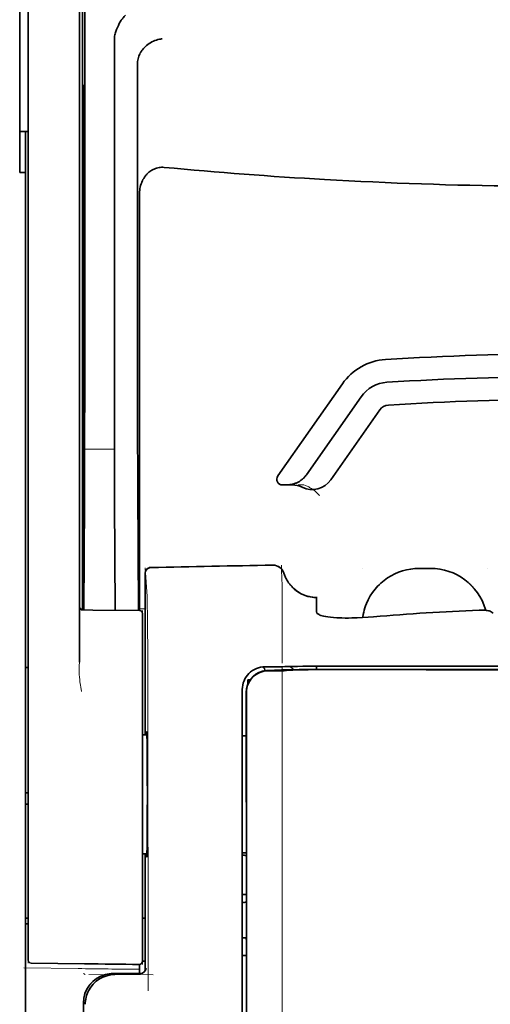
# Model space of a CAD drawing. Units: millimetres. Extents: x -3397 to 12682, y 2871 to 5344.
# Drawn here: x 5007 to 5048, y 4094 to 4180 of the extents above; entities that cross this region are included whole.
import ezdxf

# ---------------------------------------------------------------- set-up
doc = ezdxf.new("R2010")
doc.units = ezdxf.units.MM

msp = doc.modelspace()

# ---------------------------------------------------------------- linework, layer by layer
at = {"color": 5, "lineweight": 35}
for p, q in [((5012.632, 4213.226), (5012.632, 4129.311)), ((5007.916, 4128.762), (5007.916, 4173.298)), ((5012.382, 4173.299), (5012.382, 4128.772)), ((5007.668, 4045.52), (5007.668, 4166.668)), ((5026.523, 4120.482), (5026.523, 4040.03)), ((5026.927, 4039.944), (5026.883, 4120.493))]:
    msp.add_line(p, q, dxfattribs=at)
at = {"color": 5, "lineweight": 35, "ltscale": 0.110829}
msp.add_line((5007.916, 4182.097), (5007.916, 4173.298), dxfattribs=at)
at = {"color": 5, "lineweight": 13, "ltscale": 0.108395}
msp.add_line((5007.916, 4181.92), (5007.916, 4173.314), dxfattribs=at)
at = {"color": 5, "lineweight": 35, "ltscale": 0.110827}
msp.add_line((5012.382, 4173.299), (5012.382, 4182.097), dxfattribs=at)
at = {"color": 5, "lineweight": 13, "ltscale": 0.107785}
msp.add_line((5012.382, 4173.321), (5012.382, 4181.878), dxfattribs=at)
at = {"color": 5, "lineweight": 35, "ltscale": 0.084072}
msp.add_line((5007.172, 4180.714), (5007.172, 4174.04), dxfattribs=at)
at = {"color": 5, "lineweight": 35, "ltscale": 0.391636}
msp.add_line((5012.82, 4179.001), (5012.82, 4147.909), dxfattribs=at)
at = {"color": 5, "lineweight": 35, "ltscale": 0.362079}
msp.add_line((5015.399, 4149.537), (5015.399, 4178.283), dxfattribs=at)
at = {"color": 5, "lineweight": 35, "ltscale": 0.354696}
msp.add_line((5017.419, 4147.944), (5017.419, 4176.103), dxfattribs=at)
at = {"color": 5, "lineweight": 35, "ltscale": 0.092855}
msp.add_line((5007.172, 4166.668), (5007.172, 4174.04), dxfattribs=at)
at = {"color": 5, "lineweight": 35, "ltscale": 0.035312}
for p, q in [((5012.781, 4174.166), (5012.738, 4171.363)), ((5012.658, 4166.738), (5012.701, 4169.542))]:
    msp.add_line(p, q, dxfattribs=at)
at = {"color": 5, "lineweight": 13}
for p, q in [((5007.916, 4128.779), (5007.916, 4173.314)), ((5012.382, 4173.321), (5012.382, 4128.795)), ((5026.523, 4120.495), (5026.523, 4040.042))]:
    msp.add_line(p, q, dxfattribs=at)
at = {"color": 5, "lineweight": 35, "ltscale": 0.298355}
msp.add_line((5012.794, 4149.589), (5012.794, 4173.276), dxfattribs=at)
at = {"color": 5, "lineweight": 35, "ltscale": 0.444305}
msp.add_line((5012.734, 4135.236), (5012.734, 4170.509), dxfattribs=at)
at = {"color": 5, "lineweight": 35, "ltscale": 0.009375}
msp.add_line((5007.916, 4170.233), (5007.172, 4170.233), dxfattribs=at)
at = {"color": 5, "lineweight": 35, "ltscale": 0.044815}
msp.add_line((5007.668, 4170.226), (5007.668, 4166.668), dxfattribs=at)
at = {"color": 5, "lineweight": 35, "ltscale": 0.498645}
msp.add_line((5012.721, 4128.584), (5012.721, 4168.172), dxfattribs=at)
at = {"color": 5, "lineweight": 35, "ltscale": 0.00625}
msp.add_line((5007.172, 4166.668), (5007.668, 4166.668), dxfattribs=at)
at = {"color": 5, "lineweight": 35, "ltscale": 0.455348}
msp.add_line((5012.652, 4165.421), (5012.652, 4129.271), dxfattribs=at)
at = {"color": 5, "lineweight": 35, "ltscale": 0.447269}
msp.add_line((5017.592, 4129.315), (5017.592, 4164.823), dxfattribs=at)
at = {"color": 5, "lineweight": 35, "ltscale": 0.020509}
msp.add_line((5012.794, 4147.961), (5012.794, 4149.589), dxfattribs=at)
at = {"color": 5, "lineweight": 35, "ltscale": 0.02051}
msp.add_line((5015.399, 4147.909), (5015.399, 4149.537), dxfattribs=at)
at = {"color": 5, "lineweight": 35, "ltscale": 0.123387}
msp.add_line((5035.227, 4148.274), (5029.609, 4140.25), dxfattribs=at)
at = {"color": 5, "lineweight": 35, "ltscale": 0.104263}
msp.add_line((5036.853, 4147.136), (5032.105, 4140.355), dxfattribs=at)
at = {"color": 5, "lineweight": 35, "ltscale": 0.093514}
msp.add_line((5034.221, 4139.916), (5038.479, 4145.997), dxfattribs=at)
at = {"color": 5, "lineweight": 35, "ltscale": 0.000264}
msp.add_line((5007.668, 4142.283), (5007.668, 4142.304), dxfattribs=at)
at = {"color": 5, "lineweight": 35, "ltscale": 0.001511}
msp.add_line((5007.668, 4142.163), (5007.668, 4142.282), dxfattribs=at)
at = {"color": 5, "lineweight": 13, "ltscale": 0.033093}
msp.add_line((5012.797, 4142.592), (5015.424, 4142.592), dxfattribs=at)
at = {"color": 5, "lineweight": 35, "ltscale": 0.061211}
msp.add_line((5012.775, 4139.567), (5012.75, 4134.707), dxfattribs=at)
at = {"color": 5, "lineweight": 35, "ltscale": 0.132519}
msp.add_line((5017.493, 4128.543), (5017.439, 4139.063), dxfattribs=at)
at = {"color": 5, "lineweight": 35, "ltscale": 0.004352}
msp.add_line((5030.015, 4139.469), (5030.361, 4139.469), dxfattribs=at)
at = {"color": 5, "lineweight": 35, "ltscale": 0.006279}
msp.add_line((5030.859, 4139.469), (5030.361, 4139.469), dxfattribs=at)
at = {"color": 5, "lineweight": 13, "ltscale": 0.006342}
msp.add_line((5031.872, 4139.469), (5031.369, 4139.469), dxfattribs=at)
at = {"color": 5, "lineweight": 35, "ltscale": 0.119027}
msp.add_line((5012.797, 4138.033), (5012.749, 4128.584), dxfattribs=at)
at = {"color": 5, "lineweight": 35, "ltscale": 0.119326}
msp.add_line((5015.473, 4128.56), (5015.424, 4138.033), dxfattribs=at)
at = {"color": 5, "lineweight": 13, "ltscale": 0.031779}
msp.add_line((5018.083, 4132.267), (5018.24, 4129.749), dxfattribs=at)
at = {"color": 5, "lineweight": 13, "ltscale": 0.000132}
for p, q in [((5036.943, 4132.195), (5036.943, 4132.206)), ((5047.859, 4132.195), (5047.859, 4132.206))]:
    msp.add_line(p, q, dxfattribs=at)
at = {"color": 5, "lineweight": 13, "ltscale": 0.0125}
for p, q in [((5042.897, 4132.209), (5041.905, 4132.209)), ((5042.897, 4132.193), (5041.905, 4132.193))]:
    msp.add_line(p, q, dxfattribs=at)
at = {"color": 5, "lineweight": 35, "ltscale": 0.0125}
msp.add_line((5042.897, 4132.206), (5041.905, 4132.206), dxfattribs=at)
at = {"color": 5, "lineweight": 13, "ltscale": 0.177262}
msp.add_line((5018.081, 4131.783), (5018.081, 4117.71), dxfattribs=at)
at = {"color": 5, "lineweight": 35, "ltscale": 0.17725}
msp.add_line((5018.083, 4131.782), (5018.083, 4117.71), dxfattribs=at)
at = {"color": 5, "lineweight": 13, "ltscale": 0.011666}
msp.add_line((5029.996, 4129.764), (5029.996, 4130.69), dxfattribs=at)
at = {"color": 5, "lineweight": 13, "ltscale": 0.00919}
msp.add_line((5012.629, 4128.585), (5012.63, 4129.315), dxfattribs=at)
at = {"color": 5, "lineweight": 35, "ltscale": 0.009147}
msp.add_line((5012.631, 4128.585), (5012.632, 4129.311), dxfattribs=at)
at = {"color": 5, "lineweight": 35, "ltscale": 0.008647}
msp.add_line((5012.651, 4128.585), (5012.652, 4129.271), dxfattribs=at)
at = {"color": 5, "lineweight": 35, "ltscale": 0.009736}
msp.add_line((5017.592, 4128.542), (5017.592, 4129.315), dxfattribs=at)
at = {"color": 5, "lineweight": 13, "ltscale": 0.000167}
msp.add_line((5029.996, 4129.751), (5029.996, 4129.764), dxfattribs=at)
at = {"color": 5, "lineweight": 13, "ltscale": 0.059169}
msp.add_line((5029.996, 4129.751), (5029.996, 4125.054), dxfattribs=at)
at = {"color": 5, "lineweight": 35, "ltscale": 4e-05}
msp.add_line((5032.974, 4129.663), (5032.974, 4129.666), dxfattribs=at)
at = {"color": 5, "lineweight": 35, "ltscale": 0.015366}
msp.add_line((5032.974, 4128.443), (5032.974, 4129.663), dxfattribs=at)
at = {"color": 5, "lineweight": 13, "ltscale": 0.349281}
msp.add_line((5007.916, 4101.049), (5007.916, 4128.779), dxfattribs=at)
at = {"color": 5, "lineweight": 35, "ltscale": 0.349281}
msp.add_line((5007.916, 4101.033), (5007.916, 4128.762), dxfattribs=at)
at = {"color": 5, "lineweight": 13, "ltscale": 0.059573}
msp.add_line((5012.382, 4128.795), (5012.382, 4124.065), dxfattribs=at)
at = {"color": 5, "lineweight": 35, "ltscale": 0.059573}
msp.add_line((5012.382, 4128.772), (5012.382, 4124.043), dxfattribs=at)
at = {"color": 5, "lineweight": 13, "ltscale": 0.002439}
msp.add_line((5012.631, 4128.676), (5012.438, 4128.676), dxfattribs=at)
at = {"color": 5, "lineweight": 13, "ltscale": 0.011375}
msp.add_line((5012.485, 4128.586), (5013.388, 4128.578), dxfattribs=at)
at = {"color": 5, "lineweight": 35, "ltscale": 0.011383}
msp.add_line((5012.628, 4128.585), (5013.531, 4128.577), dxfattribs=at)
at = {"color": 5, "lineweight": 13, "ltscale": 0.054077}
msp.add_line((5017.681, 4128.541), (5013.388, 4128.578), dxfattribs=at)
at = {"color": 5, "lineweight": 35, "ltscale": 0.051174}
msp.add_line((5017.594, 4128.542), (5013.531, 4128.577), dxfattribs=at)
at = {"color": 5, "lineweight": 13, "ltscale": 0.006186}
msp.add_line((5018.083, 4128.676), (5017.592, 4128.676), dxfattribs=at)
at = {"color": 5, "lineweight": 13, "ltscale": 0.005334}
msp.add_line((5017.84, 4128.54), (5017.84, 4128.116), dxfattribs=at)
at = {"color": 5, "lineweight": 13, "ltscale": 0.000497}
msp.add_line((5047.859, 4128.573), (5047.859, 4128.534), dxfattribs=at)
at = {"color": 5, "lineweight": 35, "ltscale": 0.00397}
msp.add_line((5048.335, 4128.31), (5048.065, 4128.472), dxfattribs=at)
at = {"color": 5, "lineweight": 35, "ltscale": 0.005054}
msp.add_line((5017.84, 4128.294), (5017.84, 4127.892), dxfattribs=at)
at = {"color": 5, "lineweight": 13, "ltscale": 0.093352}
msp.add_line((5017.84, 4120.705), (5017.84, 4128.116), dxfattribs=at)
at = {"color": 5, "lineweight": 35, "ltscale": 0.090813}
msp.add_line((5017.84, 4120.683), (5017.84, 4127.892), dxfattribs=at)
at = {"color": 5, "lineweight": 13, "ltscale": 0.014356}
msp.add_line((5029.996, 4125.097), (5029.993, 4123.957), dxfattribs=at)
at = {"color": 5, "lineweight": 35, "ltscale": 0.003125}
for p, q in [((5007.668, 4123.591), (5007.916, 4123.591)), ((5007.916, 4112.675), (5007.668, 4112.675)), ((5007.916, 4111.682), (5007.668, 4111.682)), ((5007.916, 4101.759), (5007.668, 4101.759)), ((5007.916, 4101.263), (5007.668, 4101.263))]:
    msp.add_line(p, q, dxfattribs=at)
at = {"color": 5, "lineweight": 13, "ltscale": 0.001249}
msp.add_line((5012.382, 4124.065), (5012.364, 4123.968), dxfattribs=at)
at = {"color": 5, "lineweight": 13, "ltscale": 0.007454}
msp.add_line((5029.067, 4123.644), (5028.475, 4123.645), dxfattribs=at)
at = {"color": 5, "lineweight": 35, "ltscale": 0.007445}
msp.add_line((5029.099, 4123.646), (5028.508, 4123.646), dxfattribs=at)
at = {"color": 5, "lineweight": 13, "ltscale": 0.004091}
msp.add_line((5028.729, 4123.315), (5029.052, 4123.345), dxfattribs=at)
at = {"color": 5, "lineweight": 35, "ltscale": 0.007563}
msp.add_line((5028.748, 4123.314), (5029.349, 4123.322), dxfattribs=at)
at = {"color": 5, "lineweight": 35, "ltscale": 0.003936}
msp.add_line((5029.077, 4123.287), (5028.765, 4123.287), dxfattribs=at)
at = {"color": 5, "lineweight": 13, "ltscale": 0.000435}
msp.add_line((5029.086, 4123.348), (5029.052, 4123.345), dxfattribs=at)
at = {"color": 5, "lineweight": 13, "ltscale": 0.000117}
msp.add_line((5029.086, 4123.348), (5029.096, 4123.349), dxfattribs=at)
at = {"color": 5, "lineweight": 35, "ltscale": 0.008836}
msp.add_line((5029.099, 4123.646), (5029.8, 4123.648), dxfattribs=at)
at = {"color": 5, "lineweight": 35, "ltscale": 0.002794}
msp.add_line((5029.323, 4123.322), (5029.543, 4123.342), dxfattribs=at)
at = {"color": 5, "lineweight": 35, "ltscale": 0.000435}
msp.add_line((5029.578, 4123.345), (5029.543, 4123.342), dxfattribs=at)
at = {"color": 5, "lineweight": 35, "ltscale": 0.000121}
msp.add_line((5029.578, 4123.345), (5029.587, 4123.346), dxfattribs=at)
at = {"color": 5, "lineweight": 35, "ltscale": 0.002054}
msp.add_line((5029.8, 4123.648), (5029.963, 4123.65), dxfattribs=at)
at = {"color": 5, "lineweight": 35, "ltscale": 0.003207}
msp.add_line((5030.218, 4123.658), (5029.963, 4123.65), dxfattribs=at)
at = {"color": 5, "lineweight": 35, "ltscale": 0.005271}
msp.add_line((5030.568, 4123.336), (5030.152, 4123.299), dxfattribs=at)
at = {"color": 5, "lineweight": 13, "ltscale": 0.003242}
msp.add_line((5030.425, 4123.658), (5030.168, 4123.649), dxfattribs=at)
at = {"color": 5, "lineweight": 35, "ltscale": 0.003376}
msp.add_line((5030.486, 4123.668), (5030.218, 4123.658), dxfattribs=at)
at = {"color": 5, "lineweight": 13, "ltscale": 0.003435}
msp.add_line((5030.698, 4123.668), (5030.426, 4123.658), dxfattribs=at)
at = {"color": 5, "lineweight": 35, "ltscale": 0.001613}
msp.add_line((5030.696, 4123.348), (5030.568, 4123.336), dxfattribs=at)
at = {"color": 5, "lineweight": 35, "ltscale": 0.004351}
msp.add_line((5030.991, 4123.677), (5031.336, 4123.68), dxfattribs=at)
at = {"color": 5, "lineweight": 35, "ltscale": 0.003487}
msp.add_line((5032.974, 4123.411), (5032.974, 4123.688), dxfattribs=at)
at = {"color": 5, "lineweight": 13, "ltscale": 0.002797}
msp.add_line((5035.07, 4123.688), (5034.848, 4123.688), dxfattribs=at)
at = {"color": 5, "lineweight": 35, "ltscale": 0.002789}
msp.add_line((5035.128, 4123.69), (5034.907, 4123.69), dxfattribs=at)
at = {"color": 5, "lineweight": 35, "ltscale": 0.00235}
msp.add_line((5035.127, 4123.401), (5034.94, 4123.401), dxfattribs=at)
at = {"color": 5, "lineweight": 35, "ltscale": 0.002424}
msp.add_line((5035.048, 4123.415), (5035.24, 4123.415), dxfattribs=at)
at = {"color": 5, "lineweight": 13, "ltscale": 0.002407}
msp.add_line((5035.178, 4123.429), (5035.369, 4123.428), dxfattribs=at)
at = {"color": 5, "lineweight": 35, "ltscale": 0.002305}
msp.add_line((5027.019, 4122.499), (5027.202, 4122.499), dxfattribs=at)
at = {"color": 5, "lineweight": 35, "ltscale": 0.004189}
msp.add_line((5027.019, 4122.499), (5027.019, 4122.167), dxfattribs=at)
at = {"color": 5, "lineweight": 13, "ltscale": 0.015168}
msp.add_line((5026.523, 4121.699), (5026.523, 4120.495), dxfattribs=at)
at = {"color": 5, "lineweight": 35, "ltscale": 0.014827}
msp.add_line((5026.523, 4121.659), (5026.523, 4120.482), dxfattribs=at)
at = {"color": 5, "lineweight": 13, "ltscale": 0.248916}
msp.add_line((5017.84, 4100.943), (5017.84, 4120.705), dxfattribs=at)
at = {"color": 5, "lineweight": 35, "ltscale": 0.248915}
msp.add_line((5017.84, 4100.921), (5017.84, 4120.683), dxfattribs=at)
at = {"color": 5, "lineweight": 35, "ltscale": 0.012822}
msp.add_line((5026.868, 4121.421), (5026.869, 4120.403), dxfattribs=at)
at = {"color": 5, "lineweight": 35, "ltscale": 0.011399}
msp.add_line((5026.882, 4121.398), (5026.883, 4120.493), dxfattribs=at)
at = {"color": 5, "lineweight": 13, "ltscale": 0.315524}
msp.add_line((5018.315, 4120.495), (5018.329, 4095.445), dxfattribs=at)
at = {"color": 5, "lineweight": 35, "ltscale": 0.215923}
msp.add_line((5026.878, 4103.261), (5026.869, 4120.403), dxfattribs=at)
at = {"color": 5, "lineweight": 35, "ltscale": 0.00175}
msp.add_line((5026.523, 4119.77), (5026.523, 4119.631), dxfattribs=at)
at = {"color": 5, "lineweight": 35, "ltscale": 0.004979}
msp.add_line((5018.235, 4117.709), (5017.84, 4117.712), dxfattribs=at)
at = {"color": 5, "lineweight": 35, "ltscale": 0.004375}
msp.add_line((5026.87, 4117.633), (5026.523, 4117.636), dxfattribs=at)
at = {"color": 5, "lineweight": 35, "ltscale": 0.004985}
msp.add_line((5018.236, 4107.373), (5017.84, 4107.37), dxfattribs=at)
at = {"color": 5, "lineweight": 13, "ltscale": 0.128339}
msp.add_line((5018.081, 4107.372), (5018.081, 4097.183), dxfattribs=at)
at = {"color": 5, "lineweight": 35, "ltscale": 0.128304}
msp.add_line((5018.083, 4107.372), (5018.083, 4097.186), dxfattribs=at)
at = {"color": 5, "lineweight": 35, "ltscale": 0.004445}
msp.add_line((5026.876, 4107.449), (5026.523, 4107.446), dxfattribs=at)
at = {"color": 5, "lineweight": 35, "ltscale": 0.001805}
msp.add_line((5026.523, 4106.671), (5026.523, 4106.528), dxfattribs=at)
at = {"color": 5, "lineweight": 13, "ltscale": 0.405722}
msp.add_line((5029.996, 4104.933), (5029.996, 4072.722), dxfattribs=at)
at = {"color": 5, "lineweight": 35, "ltscale": 0.00447}
msp.add_line((5026.878, 4103.815), (5026.523, 4103.815), dxfattribs=at)
at = {"color": 5, "lineweight": 13, "ltscale": 0.00447}
msp.add_line((5026.878, 4103.815), (5026.523, 4103.815), dxfattribs=at)
at = {"color": 5, "lineweight": 35, "ltscale": 0.000329}
msp.add_line((5026.523, 4103.281), (5026.523, 4103.254), dxfattribs=at)
at = {"color": 5, "lineweight": 35, "ltscale": 0.001217}
for p, q in [((5026.62, 4103.143), (5026.523, 4103.144)), ((5026.523, 4100.053), (5026.62, 4100.053))]:
    msp.add_line(p, q, dxfattribs=at)
at = {"color": 5, "lineweight": 35, "ltscale": 0.001566}
msp.add_line((5026.878, 4103.261), (5026.829, 4103.147), dxfattribs=at)
at = {"color": 5, "lineweight": 13, "ltscale": 0.040151}
msp.add_line((5007.916, 4101.049), (5007.916, 4097.861), dxfattribs=at)
at = {"color": 5, "lineweight": 35, "ltscale": 0.036905}
msp.add_line((5007.916, 4101.033), (5007.916, 4098.103), dxfattribs=at)
at = {"color": 5, "lineweight": 35, "ltscale": 0.003065}
msp.add_line((5017.84, 4101.759), (5018.083, 4101.759), dxfattribs=at)
at = {"color": 5, "lineweight": 13, "ltscale": 0.040349}
msp.add_line((5017.84, 4100.943), (5017.84, 4097.74), dxfattribs=at)
at = {"color": 5, "lineweight": 35, "ltscale": 0.036929}
msp.add_line((5017.84, 4100.921), (5017.84, 4097.99), dxfattribs=at)
at = {"color": 5, "lineweight": 35, "ltscale": 0.002367}
msp.add_line((5026.829, 4100.048), (5026.88, 4099.867), dxfattribs=at)
at = {"color": 5, "lineweight": 35, "ltscale": 0.32291}
msp.add_line((5026.894, 4074.231), (5026.88, 4099.867), dxfattribs=at)
at = {"color": 5, "lineweight": 35, "ltscale": 0.004504}
msp.add_line((5026.523, 4098.512), (5026.881, 4098.512), dxfattribs=at)
at = {"color": 5, "lineweight": 35, "ltscale": 0.058493}
msp.add_line((5012.804, 4097.796), (5008.161, 4097.855), dxfattribs=at)
at = {"color": 5, "lineweight": 35, "ltscale": 0.009974}
msp.add_line((5017.592, 4096.95), (5017.592, 4097.741), dxfattribs=at)
at = {"color": 5, "lineweight": 35, "ltscale": 0.003064}
msp.add_line((5018.083, 4098.037), (5017.84, 4098.037), dxfattribs=at)
at = {"color": 5, "lineweight": 13, "ltscale": 0.003064}
msp.add_line((5018.083, 4098.037), (5017.84, 4098.037), dxfattribs=at)
at = {"color": 5, "lineweight": 13, "ltscale": 0.059229}
msp.add_line((5012.241, 4097.377), (5007.539, 4097.436), dxfattribs=at)
at = {"color": 5, "lineweight": 13, "ltscale": 0.002427}
msp.add_line((5012.705, 4096.95), (5012.87, 4096.85), dxfattribs=at)
at = {"color": 5, "lineweight": 13, "ltscale": 0.070408}
msp.add_line((5018.762, 4096.846), (5013.172, 4096.85), dxfattribs=at)
at = {"color": 5, "lineweight": 13, "ltscale": 0.029917}
msp.add_line((5017.661, 4096.951), (5015.285, 4096.951), dxfattribs=at)
at = {"color": 5, "lineweight": 35, "ltscale": 0.029916}
msp.add_line((5017.661, 4096.95), (5015.285, 4096.95), dxfattribs=at)
at = {"color": 5, "lineweight": 35, "ltscale": 0.022117}
msp.add_line((5012.705, 4092.614), (5012.705, 4094.369), dxfattribs=at)
at = {"color": 5, "lineweight": 35}
for points in [[(5015.467, 4178.74), (5015.53, 4178.925), (5015.599, 4179.106), (5015.672, 4179.282), (5015.75, 4179.451), (5015.832, 4179.612), (5015.917, 4179.765), (5016.005, 4179.907), (5016.05, 4179.976), (5016.096, 4180.042), (5016.141, 4180.102), (5016.186, 4180.16), (5016.247, 4180.232), (5016.309, 4180.299), (5016.371, 4180.36)], [(5017.563, 4176.88), (5017.605, 4176.97), (5017.652, 4177.058), (5017.703, 4177.144), (5017.757, 4177.228), (5017.796, 4177.282), (5017.836, 4177.335), (5017.921, 4177.437), (5018.011, 4177.535), (5018.106, 4177.627), (5018.205, 4177.714), (5018.308, 4177.795), (5018.415, 4177.871), (5018.476, 4177.911), (5018.537, 4177.948), (5018.662, 4178.019), (5018.791, 4178.082), (5018.921, 4178.137), (5019.054, 4178.185), (5019.188, 4178.226), (5019.323, 4178.259), (5019.406, 4178.275), (5019.489, 4178.289), (5019.545, 4178.296)], [(5017.563, 4176.88), (5017.524, 4176.78), (5017.49, 4176.672), (5017.462, 4176.557), (5017.441, 4176.434), (5017.427, 4176.304), (5017.419, 4176.167), (5017.419, 4176.103)], [(5012.794, 4173.276), (5012.794, 4173.687), (5012.791, 4174.031), (5012.788, 4174.243), (5012.787, 4174.286), (5012.786, 4174.291), (5012.786, 4174.291), (5012.786, 4174.291), (5012.786, 4174.291)], [(5012.721, 4168.172), (5012.719, 4169.038), (5012.716, 4169.381), (5012.713, 4169.62), (5012.709, 4169.724), (5012.708, 4169.737), (5012.708, 4169.739), (5012.708, 4169.739), (5012.708, 4169.739)], [(5019.729, 4167.105), (5019.619, 4167.112), (5019.508, 4167.111), (5019.398, 4167.104), (5019.288, 4167.09), (5019.181, 4167.068), (5019.075, 4167.04), (5018.967, 4167.004), (5018.863, 4166.962), (5018.762, 4166.914), (5018.665, 4166.86), (5018.571, 4166.801), (5018.482, 4166.737), (5018.412, 4166.681), (5018.344, 4166.622), (5018.28, 4166.56), (5018.234, 4166.513), (5018.189, 4166.465), (5018.146, 4166.414), (5018.104, 4166.363), (5018.027, 4166.257), (5017.956, 4166.148), (5017.891, 4166.036), (5017.834, 4165.922), (5017.804, 4165.858), (5017.777, 4165.793), (5017.752, 4165.727), (5017.728, 4165.66), (5017.687, 4165.526), (5017.653, 4165.39), (5017.627, 4165.254), (5017.608, 4165.116), (5017.596, 4164.977), (5017.592, 4164.839), (5017.592, 4164.823)], [(5030.361, 4139.469), (5030.427, 4139.47), (5030.493, 4139.473), (5030.56, 4139.478), (5030.625, 4139.485), (5030.691, 4139.494), (5030.756, 4139.505), (5030.821, 4139.517), (5030.886, 4139.532), (5030.949, 4139.549), (5031.013, 4139.567), (5031.075, 4139.588), (5031.137, 4139.61), (5031.198, 4139.634), (5031.258, 4139.66), (5031.317, 4139.687), (5031.375, 4139.717), (5031.432, 4139.748), (5031.488, 4139.78), (5031.543, 4139.815), (5031.597, 4139.851), (5031.649, 4139.888), (5031.7, 4139.927), (5031.75, 4139.967), (5031.798, 4140.009), (5031.845, 4140.052), (5031.89, 4140.097), (5031.934, 4140.143), (5031.976, 4140.19), (5032.017, 4140.238), (5032.056, 4140.288), (5032.105, 4140.355)], [(5012.743, 4134.226), (5012.743, 4134.226), (5012.742, 4134.226), (5012.742, 4134.226), (5012.742, 4134.23), (5012.741, 4134.247), (5012.738, 4134.378), (5012.735, 4134.762), (5012.734, 4135.236)], [(5030.147, 4131.784), (5030.197, 4131.637), (5030.225, 4131.564), (5030.255, 4131.492), (5030.286, 4131.421), (5030.319, 4131.35), (5030.354, 4131.281), (5030.391, 4131.212), (5030.43, 4131.145), (5030.47, 4131.078), (5030.512, 4131.013), (5030.555, 4130.948), (5030.6, 4130.885), (5030.647, 4130.823), (5030.695, 4130.763), (5030.745, 4130.703), (5030.796, 4130.645), (5030.849, 4130.588), (5030.903, 4130.533), (5030.958, 4130.479), (5031.015, 4130.427), (5031.073, 4130.376), (5031.132, 4130.327), (5031.193, 4130.279), (5031.254, 4130.233), (5031.317, 4130.188), (5031.381, 4130.146), (5031.446, 4130.105), (5031.512, 4130.065), (5031.579, 4130.027), (5031.647, 4129.991), (5031.715, 4129.957), (5031.785, 4129.925), (5031.855, 4129.894), (5031.926, 4129.866), (5031.998, 4129.839), (5032.07, 4129.814), (5032.143, 4129.791), (5032.216, 4129.77), (5032.29, 4129.751), (5032.44, 4129.718), (5032.59, 4129.693), (5032.742, 4129.677), (5032.894, 4129.668), (5032.974, 4129.666)], [(5033.342, 4128.116), (5033.264, 4128.146), (5033.195, 4128.18), (5033.136, 4128.215), (5033.086, 4128.252), (5033.046, 4128.289), (5033.014, 4128.327), (5033.002, 4128.347), (5032.992, 4128.366), (5032.982, 4128.392), (5032.976, 4128.417), (5032.974, 4128.443)], [(5037.321, 4129.143), (5037.248, 4128.958), (5037.184, 4128.77), (5037.126, 4128.58), (5037.077, 4128.388), (5037.035, 4128.194), (5037.001, 4127.999), (5036.99, 4127.926)], [(5048.065, 4128.472), (5048.039, 4128.486), (5048.007, 4128.498), (5047.969, 4128.51), (5047.926, 4128.521), (5047.828, 4128.539), (5047.715, 4128.553), (5047.574, 4128.565), (5047.425, 4128.571), (5047.269, 4128.572), (5047.111, 4128.568)], [(5047.682, 4128.557), (5047.67, 4128.599), (5047.658, 4128.642)], [(5033.342, 4128.116), (5033.461, 4128.079), (5033.604, 4128.043), (5033.774, 4128.008), (5033.972, 4127.977), (5034.2, 4127.948), (5034.46, 4127.924), (5034.751, 4127.905), (5035.074, 4127.892), (5035.187, 4127.889)], [(5037.935, 4127.993), (5037.46, 4127.956), (5036.988, 4127.926), (5036.52, 4127.904), (5036.29, 4127.896), (5036.062, 4127.89), (5035.763, 4127.885), (5035.471, 4127.885), (5035.187, 4127.889)], [(5030.152, 4123.299), (5030.112, 4123.297), (5030.043, 4123.295), (5029.766, 4123.29), (5029.272, 4123.287), (5029.077, 4123.287)], [(5035.048, 4123.415), (5033.617, 4123.414), (5032.39, 4123.407), (5031.483, 4123.398), (5030.79, 4123.387), (5030.253, 4123.375), (5029.941, 4123.365), (5029.775, 4123.358), (5029.643, 4123.35), (5029.587, 4123.346)], [(5034.94, 4123.401), (5034.185, 4123.401), (5033.442, 4123.399), (5032.807, 4123.395), (5032.257, 4123.389), (5031.605, 4123.379), (5031.116, 4123.368), (5030.932, 4123.362), (5030.791, 4123.355), (5030.696, 4123.348)], [(5035.128, 4123.69), (5036.172, 4123.689), (5037.216, 4123.688), (5038.259, 4123.688), (5039.303, 4123.687), (5040.347, 4123.686), (5041.391, 4123.686), (5042.435, 4123.685), (5043.478, 4123.685), (5044.522, 4123.685), (5045.566, 4123.684), (5046.61, 4123.684), (5047.654, 4123.684), (5048.697, 4123.683), (5049.741, 4123.683), (5050.785, 4123.683), (5051.829, 4123.683)], [(5018.204, 4117.709), (5018.211, 4117.909), (5018.215, 4117.967), (5018.218, 4117.995), (5018.219, 4117.998), (5018.219, 4117.999), (5018.22, 4117.999), (5018.22, 4117.999)], [(5018.22, 4107.083), (5018.22, 4107.083), (5018.221, 4107.083), (5018.221, 4107.083), (5018.221, 4107.084), (5018.222, 4107.087), (5018.226, 4107.122), (5018.23, 4107.192), (5018.237, 4107.433), (5018.245, 4107.913), (5018.253, 4108.576), (5018.259, 4109.395), (5018.265, 4110.845), (5018.268, 4112.445), (5018.266, 4114.053), (5018.26, 4115.527), (5018.25, 4116.738), (5018.244, 4117.21), (5018.238, 4117.578), (5018.23, 4117.86), (5018.226, 4117.944), (5018.222, 4117.992), (5018.221, 4117.998), (5018.22, 4117.999), (5018.22, 4117.999)], [(5018.22, 4107.083), (5018.22, 4107.083), (5018.219, 4107.084), (5018.218, 4107.088), (5018.215, 4107.118), (5018.212, 4107.175), (5018.205, 4107.373)]]:
    msp.add_lwpolyline(points, dxfattribs=at)
at = {"color": 5, "lineweight": 13}
for points in [[(5031.872, 4139.469), (5032.011, 4139.419), (5032.079, 4139.393), (5032.177, 4139.353), (5032.245, 4139.322), (5032.31, 4139.29), (5032.372, 4139.256), (5032.431, 4139.223), (5032.541, 4139.155), (5032.642, 4139.088), (5032.733, 4139.022), (5032.796, 4138.973), (5032.854, 4138.926), (5032.956, 4138.836), (5033.014, 4138.781), (5033.066, 4138.73), (5033.123, 4138.671), (5033.205, 4138.58), (5033.25, 4138.529)], [(5041.905, 4132.193), (5041.695, 4132.183), (5041.59, 4132.177), (5041.432, 4132.166), (5041.314, 4132.155), (5041.197, 4132.141), (5041.022, 4132.115), (5040.847, 4132.08), (5040.673, 4132.039), (5040.503, 4131.991), (5040.333, 4131.937), (5040.164, 4131.877), (5039.998, 4131.811), (5039.835, 4131.74), (5039.675, 4131.663), (5039.517, 4131.581), (5039.362, 4131.492), (5039.211, 4131.398), (5039.063, 4131.298), (5038.918, 4131.193), (5038.778, 4131.084), (5038.642, 4130.969), (5038.51, 4130.85), (5038.382, 4130.726), (5038.259, 4130.597), (5038.141, 4130.464), (5038.027, 4130.326), (5037.918, 4130.185), (5037.815, 4130.04), (5037.717, 4129.892), (5037.624, 4129.74), (5037.537, 4129.584), (5037.455, 4129.426), (5037.379, 4129.265), (5037.309, 4129.101), (5037.245, 4128.935), (5037.187, 4128.766), (5037.134, 4128.596), (5037.089, 4128.432), (5037.05, 4128.264), (5037.018, 4128.094), (5036.993, 4127.926)], [(5042.897, 4132.209), (5043.185, 4132.194), (5043.328, 4132.185), (5043.436, 4132.175), (5043.543, 4132.164), (5043.703, 4132.143), (5043.863, 4132.115), (5044.022, 4132.081), (5044.178, 4132.041), (5044.357, 4131.989), (5044.533, 4131.931), (5044.707, 4131.866), (5044.878, 4131.796), (5045.046, 4131.719), (5045.212, 4131.635), (5045.375, 4131.546), (5045.534, 4131.45), (5045.69, 4131.348), (5045.841, 4131.241), (5045.988, 4131.128), (5046.131, 4131.01), (5046.269, 4130.887), (5046.403, 4130.758), (5046.531, 4130.625), (5046.655, 4130.487), (5046.773, 4130.344), (5046.886, 4130.197), (5046.994, 4130.046), (5047.096, 4129.891), (5047.192, 4129.732), (5047.281, 4129.572), (5047.363, 4129.409), (5047.439, 4129.244), (5047.509, 4129.076), (5047.573, 4128.905), (5047.632, 4128.732), (5047.684, 4128.556)], [(5047.68, 4128.557), (5047.626, 4128.735), (5047.566, 4128.91), (5047.501, 4129.082), (5047.429, 4129.252), (5047.351, 4129.418), (5047.266, 4129.583), (5047.175, 4129.745), (5047.079, 4129.903), (5046.976, 4130.057), (5046.868, 4130.207), (5046.754, 4130.353), (5046.635, 4130.494), (5046.511, 4130.631), (5046.382, 4130.763), (5046.248, 4130.891), (5046.109, 4131.013), (5045.966, 4131.13), (5045.819, 4131.241), (5045.667, 4131.348), (5045.512, 4131.448), (5045.352, 4131.543), (5045.19, 4131.632), (5045.024, 4131.714), (5044.856, 4131.79), (5044.685, 4131.859), (5044.511, 4131.923), (5044.335, 4131.98), (5044.157, 4132.031), (5044, 4132.07), (5043.841, 4132.104), (5043.681, 4132.131), (5043.521, 4132.151), (5043.417, 4132.161), (5043.314, 4132.17), (5043.175, 4132.179), (5042.897, 4132.193)], [(5030.156, 4131.788), (5030.209, 4131.643), (5030.236, 4131.574), (5030.278, 4131.472), (5030.312, 4131.398), (5030.348, 4131.325), (5030.409, 4131.214), (5030.477, 4131.102), (5030.556, 4130.983), (5030.64, 4130.868), (5030.73, 4130.757), (5030.824, 4130.651), (5030.924, 4130.549), (5031.028, 4130.452), (5031.137, 4130.36), (5031.251, 4130.273), (5031.376, 4130.186), (5031.505, 4130.107), (5031.639, 4130.033), (5031.776, 4129.967), (5031.846, 4129.937), (5031.916, 4129.908), (5032.057, 4129.857), (5032.204, 4129.812), (5032.278, 4129.792), (5032.354, 4129.774), (5032.454, 4129.754), (5032.554, 4129.737), (5032.653, 4129.725), (5032.775, 4129.715), (5032.857, 4129.711), (5033.021, 4129.705)], [(5018.24, 4129.749), (5018.251, 4129.461), (5018.259, 4129.169), (5018.266, 4128.803), (5018.273, 4128.387), (5018.282, 4127.692), (5018.289, 4126.916), (5018.301, 4125.195), (5018.309, 4123.323), (5018.312, 4122.386), (5018.315, 4120.495)], [(5012.364, 4123.968), (5012.346, 4123.819), (5012.339, 4123.747), (5012.331, 4123.64), (5012.328, 4123.558), (5012.327, 4123.472), (5012.327, 4123.345), (5012.33, 4123.222), (5012.335, 4123.101), (5012.343, 4122.98), (5012.364, 4122.729), (5012.385, 4122.527), (5012.411, 4122.323), (5012.45, 4122.045), (5012.477, 4121.862), (5012.535, 4121.503)], [(5028.475, 4123.645), (5028.339, 4123.635), (5028.271, 4123.629), (5028.17, 4123.616), (5028.111, 4123.605), (5028.052, 4123.592), (5027.991, 4123.576), (5027.93, 4123.559), (5027.812, 4123.518), (5027.697, 4123.471), (5027.587, 4123.418), (5027.486, 4123.362), (5027.389, 4123.299), (5027.296, 4123.232), (5027.207, 4123.159), (5027.122, 4123.081), (5027.042, 4122.999), (5026.967, 4122.912), (5026.898, 4122.821), (5026.829, 4122.719), (5026.768, 4122.615), (5026.713, 4122.507), (5026.665, 4122.396), (5026.623, 4122.281), (5026.593, 4122.184), (5026.569, 4122.088), (5026.557, 4122.026), (5026.547, 4121.963), (5026.537, 4121.877), (5026.532, 4121.819), (5026.523, 4121.699)], [(5035.178, 4123.429), (5034.014, 4123.429), (5032.866, 4123.425), (5032.037, 4123.419), (5031.265, 4123.411), (5030.631, 4123.402), (5030.075, 4123.39), (5029.782, 4123.383), (5029.534, 4123.375), (5029.327, 4123.366), (5029.215, 4123.359), (5029.135, 4123.353), (5029.096, 4123.349)], [(5029.992, 4123.636), (5029.988, 4122.108), (5029.987, 4121.314), (5029.99, 4120.516)], [(5035.07, 4123.688), (5036.12, 4123.687), (5037.171, 4123.686), (5038.221, 4123.686), (5039.271, 4123.685), (5040.321, 4123.684), (5041.372, 4123.684), (5042.422, 4123.683), (5043.472, 4123.683), (5044.523, 4123.683), (5045.573, 4123.682), (5046.623, 4123.682), (5047.674, 4123.682), (5048.724, 4123.681), (5049.774, 4123.681), (5050.825, 4123.681), (5051.875, 4123.681)], [(5029.99, 4120.516), (5029.994, 4119.676), (5029.996, 4118.836), (5029.999, 4117.156), (5030, 4113.796), (5030, 4107.076)], [(5012.703, 4094.371), (5012.713, 4094.551), (5012.72, 4094.641), (5012.727, 4094.708), (5012.735, 4094.775), (5012.746, 4094.839), (5012.758, 4094.903), (5012.774, 4094.971), (5012.791, 4095.039), (5012.831, 4095.17), (5012.877, 4095.299), (5012.929, 4095.425), (5012.987, 4095.546), (5013.052, 4095.665), (5013.123, 4095.781), (5013.2, 4095.893), (5013.283, 4096), (5013.372, 4096.103), (5013.466, 4096.201), (5013.565, 4096.295), (5013.668, 4096.382), (5013.776, 4096.465), (5013.889, 4096.541), (5014.005, 4096.612), (5014.125, 4096.676), (5014.247, 4096.733), (5014.373, 4096.784), (5014.502, 4096.829), (5014.632, 4096.868), (5014.7, 4096.885), (5014.769, 4096.9), (5014.834, 4096.912), (5014.898, 4096.922), (5015.027, 4096.936), (5015.113, 4096.942), (5015.285, 4096.951)]]:
    msp.add_lwpolyline(points, dxfattribs=at)
at = {"color": 5, "lineweight": 35}
for centre, radius, start, end in [((5148.746, 4179.217), 135.925, 179.37527, 180.09096), ((5016.896, 4178.293), 1.497, 162.65157, 180.40262), ((5014.364, 4174.183), 1.582, 176.08655, 180.64467), ((5079.969, 4170.62), 67.235, 179.36682, 180.09417), ((5007.842, 4167.257), 2.975, 88.57396, 93.35425), ((5015.111, 4169.573), 2.41, 176.04498, 180.74536), ((5055.219, 4542.936), 377.503, 264.60554, 266.72763), ((5119.71, 4165.608), 107.058, 179.39515, 180.10003), ((5054.819, 4536.322), 370.876, 266.73101, 269.3372), ((5054.806, 3900.803), 250.078, 90, 93.62878), ((5039.292, 4145.428), 4.962, 93.62878, 145), ((5039.292, 4145.428), 2.977, 93.62878, 145), ((5054.806, 3900.803), 248.094, 90, 93.62878), ((3323.945, 4147.679), 1688.85, 359.724781, 0.009578), ((3025.794, 4147.577), 1987.026, 359.724808, 0.009585), ((6818.549, 4147.578), 1803.15, 179.989487, 180.303296), ((6806.135, 4147.645), 1788.716, 179.990443, 180.27491), ((5039.292, 4145.428), 0.992, 93.62878, 145), ((5054.806, 3900.803), 246.109, 90, 93.62878), ((5030.015, 4139.965), 0.496, 145, 270), ((5032.595, 4141.054), 1.985, 244.0705, 324.99994), ((5030.859, 4137.484), 1.985, 64.07053, 90), ((5001.1, 4134.609), 11.649, 358.11608, 0.48356), ((5018.581, 4131.783), 0.497, 91.45752, 180.17901), ((5055.214, 2507.513), 1625.18, 90.9177, 91.292069), ((5029.198, 4131.493), 0.992, 17.07683, 90.77594), ((5041.905, 4127.244), 4.962, 89.99978, 157.4995), ((5042.897, 4127.244), 4.962, 16.36412, 90.00027), ((5012.63, 4128.833), 0.248, 180.00001, 269.5), ((5017.592, 4128.294), 0.248, 0, 89.5), ((5054.855, 3931.486), 197.234, 92.25016, 94.921), ((5028.509, 4121.661), 1.986, 90.03195, 180.05054), ((5028.754, 4121.428), 1.886, 104.73732, 180.21352), ((5028.765, 4121.405), 1.883, 90.00825, 180.21953), ((5028.768, 4121.36), 1.954, 90.57224, 104.62581), ((5027.988, 4123.278), 0.496, 1.75547, 46.48541), ((5031.141, 4099.247), 24.43, 90.35239, 91.53751), ((5030.496, 4123.195), 0.492, 23.3212, 75.51392), ((5034.275, 3673.242), 450.448, 89.91968, 90.37383), ((5054.4, 14896.084), 10772.699, 269.89749, 270.002156), ((5054.333, 14662.511), 10539.114, 269.896206, 270.002566), ((5027.019, 4109.202), 1.985, 255.52103, 265.86123), ((5026.689, 4106.316), 3.173, 268.74805, 272.52047), ((5026.686, 4097.975), 2.079, 86.06214, 91.82304), ((5008.164, 4098.103), 0.248, 179.99999, 269.27332), ((5036.806, 5988.606), 1890.962, 269.272746, 269.41771), ((5017.592, 4097.99), 0.248, 269.41828, 0), ((5015.285, 4094.369), 2.58, 104.99794, 179.99898), ((5015.455, 4094.274), 2.582, 90.33398, 152.82494), ((5015.285, 4094.369), 2.58, 90.00019, 104.99943), ((5017.661, 4097.445), 0.496, 269.96634, 356.26122), ((5015.446, 4094.271), 2.576, 152.67051, 180.0349)]:
    msp.add_arc(centre, radius, start, end, dxfattribs=at)
at = {"color": 5, "lineweight": 13}
for centre, radius, start, end in [((5018.579, 4131.812), 0.498, 91.31335, 183.41211), ((5055.221, 2508.78), 1623.943, 90.918677, 91.29334), ((5029.2, 4131.523), 0.992, 15.48238, 90.8861), ((5072.045, 4133.266), 42.127, 181.04981, 183.50512), ((5029.385, 4187.718), 64.073, 269.71583, 270.70039), ((5031.424, 4093.566), 30.111, 90.35517, 91.38008), ((5034.221, 3720.163), 403.525, 89.91096, 90.42365), ((5054.288, 13618.448), 9495.039, 269.885824, 270.003112), ((5026.969, 4108.99), 1.768, 255.39708, 266.9863), ((4654.773, 4106.764), 375.228, 359.72041, 0.0476), ((5036.579, 6010.472), 1913.25, 269.271134, 269.42842)]:
    msp.add_arc(centre, radius, start, end, dxfattribs=at)

doc.saveas('drawing.dxf')
